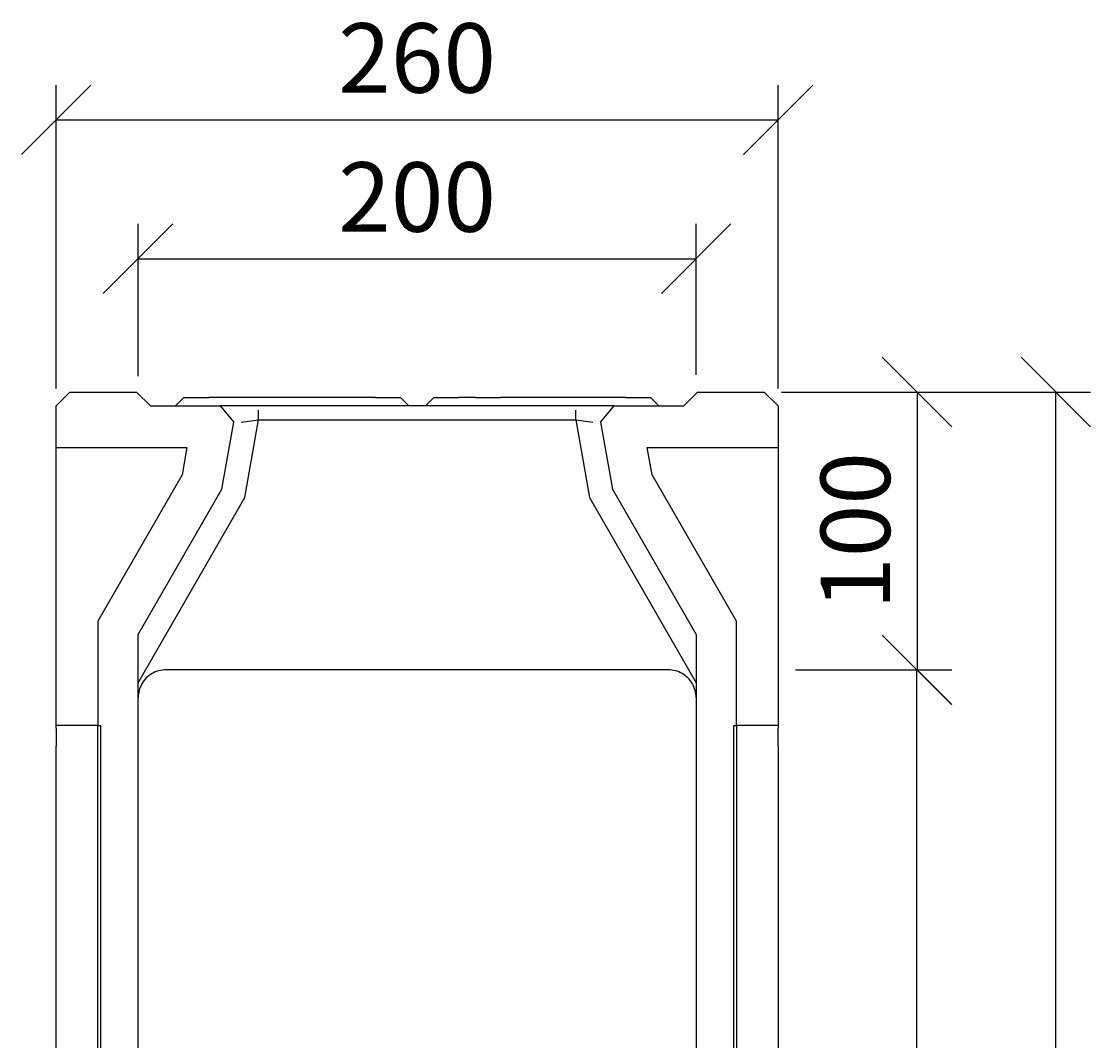
# Model space of a CAD drawing. Extents: x 5135 to 8394, y 4043 to 6283.
# Drawn here: x 5218 to 5603, y 5916 to 6283 of the extents above; entities that cross this region are included whole.
import ezdxf

# ---------------------------------------------------------------- set-up
doc = ezdxf.new("R2010")
doc.units = 0
doc.header["$LTSCALE"] = 10
doc.header["$MEASUREMENT"] = 0
doc.layers.get('0').update_dxf_attribs({"color": 10, "linetype": 'CONTINUOUS'})
doc.layers.get('DEFPOINTS').update_dxf_attribs({"linetype": 'CONTINUOUS'})
for name, color, linetype in [('ACO DIM', 10, 'CONTINUOUS'), ('DUENN-18', 10, 'CONTINUOUS'), ('SICHTBAR', 10, 'CONTINUOUS')]:
    doc.layers.add(name, color=color, linetype=linetype)
doc.styles.add('ACO', font='trebuc.ttf', dxfattribs={"width": 0.8})
doc.dimstyles.new('ACO', dxfattribs={"dimscale": 10, "dimtxt": 2.5, "dimasz": 2.5, "dimexe": 1.25, "dimexo": 0.625, "dimtad": 1, "dimdsep": 46, "dimtxsty": 'ACO', "dimblk": 'OBLIQUE', "dimcen": 2.5, "dimclrd": 256, "dimclre": 256, "dimclrt": 256, "dimadec": 0, "dimazin": 0, "dimtfac": 1, "dimtmove": 0, "dimatfit": 3, "dimldrblk": 'OBLIQUE', "dimfxl": 1, "dimlwd": -1, "dimarcsym": 0})

# ---------------------------------------------------------------- blocks, each defined once
blk = doc.blocks.new('_Oblique')
at = {"color": 0, "linetype": 'ByBlock', "lineweight": -2}
blk.add_line((-0.5, -0.5), (0.5, 0.5), dxfattribs=at)
blk = doc.blocks.new('*D18')
at = {"layer": 'ACO DIM', "transparency": 16777216}
for p, q in [((5260.26, 6155.3), (5260.26, 6210.05)), ((5461.26, 6155.8), (5461.26, 6210.05)), ((5260.26, 6197.55), (5461.26, 6197.55))]:
    blk.add_line(p, q, dxfattribs=at)
at = {"layer": 'DEFPOINTS', "color": 0, "transparency": 16777216}
for p in [(5461.26, 6197.55), (5260.26, 6149.05), (5461.26, 6149.55)]:
    blk.add_point(p, dxfattribs=at)
at = {"layer": 'ACO DIM', "transparency": 16777216, "xscale": 25, "yscale": 25, "zscale": 25, "rotation": 180}
blk.add_blockref('_Oblique', (5260.26, 6197.55), dxfattribs=at)
at = {"layer": 'ACO DIM', "transparency": 16777216, "xscale": 25, "yscale": 25, "zscale": 25}
blk.add_blockref('_Oblique', (5461.26, 6197.55), dxfattribs=at)
at = {"layer": 'ACO DIM', "transparency": 16777216, "insert": (5360.76, 6216.52), "char_height": 25, "attachment_point": 5, "style": 'ACO'}
blk.add_mtext('200', dxfattribs=at)
blk = doc.blocks.new('*D19')
at = {"layer": 'ACO DIM', "transparency": 16777216}
for p, q in [((5230.76, 6150.8), (5230.76, 6260.05)), ((5490.76, 6150.8), (5490.76, 6260.05)), ((5230.76, 6247.55), (5490.76, 6247.55))]:
    blk.add_line(p, q, dxfattribs=at)
at = {"layer": 'DEFPOINTS', "color": 0, "transparency": 16777216}
for p in [(5490.76, 6247.55), (5230.76, 6144.55), (5490.76, 6144.55)]:
    blk.add_point(p, dxfattribs=at)
at = {"layer": 'ACO DIM', "transparency": 16777216, "xscale": 25, "yscale": 25, "zscale": 25, "rotation": 180}
blk.add_blockref('_Oblique', (5230.76, 6247.55), dxfattribs=at)
at = {"layer": 'ACO DIM', "transparency": 16777216, "xscale": 25, "yscale": 25, "zscale": 25}
blk.add_blockref('_Oblique', (5490.76, 6247.55), dxfattribs=at)
at = {"layer": 'ACO DIM', "transparency": 16777216, "insert": (5360.76, 6266.56), "char_height": 25, "attachment_point": 5, "style": 'ACO'}
blk.add_mtext('260', dxfattribs=at)
blk = doc.blocks.new('*D11')
at = {"layer": 'ACO DIM', "lineweight": -2, "transparency": 16777216}
for p, q in [((5492.01, 6149.55), (5553.26, 6149.55)), ((5497.01, 6049.55), (5553.26, 6049.55))]:
    blk.add_line(p, q, dxfattribs=at)
at = {"layer": 'ACO DIM', "transparency": 16777216}
blk.add_line((5540.76, 6149.55), (5540.76, 6049.55), dxfattribs=at)
at = {"layer": 'DEFPOINTS', "color": 0, "transparency": 16777216}
for p in [(5485.76, 6149.55), (5490.76, 6049.55), (5540.76, 6049.55)]:
    blk.add_point(p, dxfattribs=at)
at = {"layer": 'ACO DIM', "transparency": 16777216, "xscale": 25, "yscale": 25, "zscale": 25}
for p, rotation in [((5540.76, 6149.55), 90), ((5540.76, 6049.55), 270)]:
    blk.add_blockref('_Oblique', p, dxfattribs=dict(at, rotation=rotation))
at = {"layer": 'ACO DIM', "transparency": 16777216, "insert": (5521.79, 6099.55), "char_height": 25, "attachment_point": 5, "rotation": 90, "style": 'ACO'}
blk.add_mtext('100', dxfattribs=at)
blk = doc.blocks.new('*D10')
at = {"layer": 'ACO DIM', "lineweight": -2, "transparency": 16777216}
for p, q in [((5492.01, 6149.55), (5603.26, 6149.55)), ((5497.01, 5619.55), (5603.26, 5619.55))]:
    blk.add_line(p, q, dxfattribs=at)
at = {"layer": 'ACO DIM', "transparency": 16777216}
blk.add_line((5590.76, 5619.55), (5590.76, 6149.55), dxfattribs=at)
at = {"layer": 'DEFPOINTS', "color": 0, "transparency": 16777216}
for p in [(5485.76, 6149.55), (5590.76, 6149.55), (5490.76, 5619.55)]:
    blk.add_point(p, dxfattribs=at)
at = {"layer": 'ACO DIM', "transparency": 16777216, "xscale": 25, "yscale": 25, "zscale": 25}
for p, rotation in [((5590.76, 6149.55), 90), ((5590.76, 5619.55), 270)]:
    blk.add_blockref('_Oblique', p, dxfattribs=dict(at, rotation=rotation))
at = {"layer": 'ACO DIM', "transparency": 16777216, "insert": (5571.79, 5884.55), "char_height": 25, "attachment_point": 5, "rotation": 90, "style": 'ACO'}
blk.add_mtext('530', dxfattribs=at)
blk = doc.blocks.new('*D9')
at = {"layer": 'ACO DIM', "lineweight": -2, "transparency": 16777216}
for p, q in [((5497.01, 6049.55), (5553.23, 6049.55)), ((5497.01, 5649.07), (5553.23, 5649.07))]:
    blk.add_line(p, q, dxfattribs=at)
at = {"layer": 'ACO DIM', "transparency": 16777216}
blk.add_line((5540.73, 5649.07), (5540.73, 6049.55), dxfattribs=at)
at = {"layer": 'DEFPOINTS', "color": 0, "transparency": 16777216}
for p in [(5490.76, 6049.55), (5540.73, 6049.55), (5490.76, 5649.07)]:
    blk.add_point(p, dxfattribs=at)
at = {"layer": 'ACO DIM', "transparency": 16777216, "xscale": 25, "yscale": 25, "zscale": 25}
for p, rotation in [((5540.73, 6049.55), 90), ((5540.73, 5649.07), 270)]:
    blk.add_blockref('_Oblique', p, dxfattribs=dict(at, rotation=rotation))
at = {"layer": 'ACO DIM', "transparency": 16777216, "insert": (5521.76, 5849.31), "char_height": 25, "attachment_point": 5, "rotation": 90, "style": 'ACO'}
blk.add_mtext('400', dxfattribs=at)
blk = doc.blocks.new('130006 - 3')
at = {"layer": 'DUENN-18'}
for p, q in [((66.68, 519.14), (72.9, 520)), ((67.96, 492), (72.9, 520)), ((72.9, 520), (72.9, 523.51)), ((72.9, 520), (187.1, 520)), ((187.1, 520), (187.1, 523.51)), ((187.1, 520), (193.32, 519.14)), ((187.1, 520), (192.04, 492)), ((29.5, 425.38), (67.96, 492)), ((192.04, 492), (230.5, 425.38)), ((15.04, 211.14), (15.04, 410)), ((244.96, 410), (244.96, 211.14))]:
    blk.add_line(p, q, dxfattribs=at)
for centre, radius, start, end in [((281, 211.14), 265.96, 180, 220.9746), ((-21, 211.14), 265.96, 319.0254, 0), ((130, 80), 65.96, 220.9746, 319.0254)]:
    blk.add_arc(centre, radius, start, end, dxfattribs=at)
at = {"layer": 'SICHTBAR'}
for p, q in [((0, 525), (5, 530)), ((5, 530), (29, 530)), ((29, 530), (34, 525)), ((46, 528), (43, 525)), ((46, 528), (55, 528)), ((115, 528), (55, 528)), ((115, 528), (124, 528)), ((124, 528), (127, 525)), ((136, 528), (133, 525)), ((136, 528), (145, 528)), ((151, 528), (145, 528)), ((151, 528), (160, 528)), ((205, 528), (160, 528)), ((205, 528), (214, 528)), ((214, 528), (217, 525)), ((226, 525), (231, 530)), ((231, 530), (255, 530)), ((255, 530), (260, 525)), ((0, 409), (0, 525)), ((34, 525), (59.03, 525)), ((59.03, 525), (63.97, 519.14)), ((61.78, 525), (59.03, 525)), ((72.9, 525), (61.78, 525)), ((187.1, 525), (72.9, 525)), ((198.22, 525), (187.1, 525)), ((196.03, 519.14), (200.97, 525)), ((200.97, 525), (198.22, 525)), ((200.97, 525), (226, 525)), ((260, 525), (260, 409)), ((59.71, 495), (63.97, 519.14)), ((196.03, 519.14), (200.29, 495)), ((0, 510), (47.12, 510)), ((47.12, 510), (45.4, 500.21)), ((214.6, 500.21), (212.88, 510)), ((212.88, 510), (260, 510)), ((45.4, 500.21), (15, 447.56)), ((245, 447.56), (214.6, 500.21)), ((29.5, 442.67), (59.71, 495)), ((200.29, 495), (230.5, 442.67)), ((15, 447.56), (15, 410)), ((245, 410), (245, 447.56)), ((29.5, 420), (29.5, 442.67)), ((230.5, 442.67), (230.5, 420)), ((220.45, 430), (39.55, 430)), ((29.5, 211.35), (29.5, 420)), ((230.5, 420), (230.45, 420)), ((230.5, 420), (230.5, 211.35)), ((15, 410), (0, 410)), ((0, 409), (0, 402.57)), ((15, 410), (16, 410)), ((16, 410), (16, 211.14)), ((244, 211.14), (244, 410)), ((244, 410), (245, 410)), ((260, 410), (245, 410)), ((260, 402.57), (260, 409)), ((0, 105), (0, 402.57)), ((260, 402.57), (260, 105)), ((0, 93.94), (0, 105)), ((260, 105), (260, 93.94)), ((0, 5), (0, 93.94)), ((260, 93.94), (260, 5)), ((0, 0), (0, 5)), ((260, 5), (260, 0)), ((0, 0), (260, 0))]:
    blk.add_line(p, q, dxfattribs=at)
at = {"layer": 'SICHTBAR', "flags": 128}
for points in [[(39.55, 430), (38.9, 429.98), (38.25, 429.91), (37.6, 429.81), (36.96, 429.66), (36.34, 429.47), (35.72, 429.24), (35.13, 428.97), (34.55, 428.66), (33.99, 428.31), (33.46, 427.93), (32.96, 427.52), (32.48, 427.07), (32.03, 426.59), (31.62, 426.08), (31.24, 425.55), (30.89, 425), (30.59, 424.42), (30.32, 423.82), (30.08, 423.21), (29.89, 422.59), (29.75, 421.95), (29.64, 421.31), (29.58, 420.65), (29.55, 420)], [(230.45, 420), (230.42, 420.66), (230.36, 421.31), (230.25, 421.95), (230.1, 422.59), (229.91, 423.22), (229.68, 423.83), (229.41, 424.43), (229.1, 425.01), (228.76, 425.56), (228.38, 426.09), (227.96, 426.6), (227.51, 427.07), (227.03, 427.52), (226.53, 427.94), (226, 428.32), (225.44, 428.66), (224.87, 428.97), (224.27, 429.24), (223.66, 429.47), (223.03, 429.66), (222.39, 429.81), (221.75, 429.91), (221.1, 429.98), (220.45, 430)], [(92.63, 45.29), (91.99, 46.01), (91.32, 46.77), (90.63, 47.56), (89.91, 48.4), (89.16, 49.27), (88.39, 50.17), (87.6, 51.12), (86.79, 52.1), (85.95, 53.12), (85.09, 54.17), (84.22, 55.26), (83.32, 56.39), (82.41, 57.55), (81.49, 58.74), (80.54, 59.97), (79.59, 61.24), (78.62, 62.54), (77.64, 63.87), (76.64, 65.24), (75.64, 66.64), (74.63, 68.07), (73.61, 69.54), (72.59, 71.04), (71.56, 72.57), (70.53, 74.13), (69.49, 75.73), (68.45, 77.35), (67.41, 79.01), (66.36, 80.69), (65.32, 82.4), (64.28, 84.15), (63.24, 85.92), (62.21, 87.72), (61.18, 89.55), (60.16, 91.4), (59.14, 93.28), (58.13, 95.19), (57.13, 97.12), (56.13, 99.07), (55.15, 101.05), (54.18, 103.05), (53.21, 105.08), (52.26, 107.12), (51.33, 109.19), (50.4, 111.28), (49.5, 113.38), (48.6, 115.51), (47.73, 117.65), (46.86, 119.81), (46.02, 121.99), (45.19, 124.18), (44.38, 126.38), (43.59, 128.6), (42.82, 130.83), (42.07, 133.08), (41.34, 135.33), (40.63, 137.59), (39.94, 139.87), (39.27, 142.15), (38.62, 144.44), (38, 146.73), (37.39, 149.03), (36.81, 151.33), (36.25, 153.64), (35.72, 155.95), (35.2, 158.26), (34.71, 160.57), (34.25, 162.88), (33.8, 165.18), (33.38, 167.49), (32.98, 169.79), (32.61, 172.08), (32.25, 174.37), (31.92, 176.65), (31.61, 178.92), (31.33, 181.19), (31.06, 183.44), (30.82, 185.68), (30.6, 187.91), (30.4, 190.13), (30.22, 192.33), (30.07, 194.52), (29.93, 196.69), (29.81, 198.85), (29.72, 200.98), (29.64, 203.1), (29.58, 205.19), (29.53, 207.27), (29.51, 209.32), (29.5, 211.35)], [(230.5, 211.35), (230.49, 209.32), (230.47, 207.27), (230.42, 205.19), (230.36, 203.1), (230.28, 200.98), (230.19, 198.85), (230.07, 196.69), (229.93, 194.52), (229.78, 192.33), (229.6, 190.13), (229.4, 187.91), (229.18, 185.68), (228.94, 183.44), (228.67, 181.19), (228.39, 178.92), (228.08, 176.65), (227.75, 174.37), (227.39, 172.08), (227.02, 169.79), (226.62, 167.49), (226.2, 165.18), (225.75, 162.88), (225.29, 160.57), (224.8, 158.26), (224.28, 155.95), (223.75, 153.64), (223.19, 151.33), (222.61, 149.03), (222, 146.73), (221.38, 144.44), (220.73, 142.15), (220.06, 139.87), (219.37, 137.59), (218.66, 135.33), (217.93, 133.08), (217.18, 130.83), (216.41, 128.6), (215.62, 126.38), (214.81, 124.18), (213.98, 121.99), (213.14, 119.81), (212.27, 117.65), (211.4, 115.51), (210.5, 113.38), (209.6, 111.28), (208.67, 109.19), (207.74, 107.12), (206.79, 105.08), (205.82, 103.05), (204.85, 101.05), (203.87, 99.07), (202.87, 97.12), (201.87, 95.19), (200.86, 93.28), (199.84, 91.4), (198.82, 89.55), (197.79, 87.72), (196.76, 85.92), (195.72, 84.15), (194.68, 82.4), (193.64, 80.69), (192.59, 79.01), (191.55, 77.35), (190.51, 75.73), (189.47, 74.13), (188.44, 72.57), (187.41, 71.04), (186.39, 69.54), (185.37, 68.07), (184.36, 66.64), (183.36, 65.24), (182.36, 63.87), (181.38, 62.54), (180.41, 61.24), (179.46, 59.97), (178.51, 58.74), (177.59, 57.55), (176.68, 56.39), (175.78, 55.26), (174.91, 54.17), (174.05, 53.12), (173.21, 52.1), (172.4, 51.12), (171.61, 50.17), (170.84, 49.27), (170.09, 48.4), (169.37, 47.56), (168.68, 46.77), (168.01, 46.01), (167.37, 45.29)], [(167.37, 45.29), (166.01, 43.81), (164.59, 42.39), (163.11, 41.03), (161.57, 39.73), (159.99, 38.5), (158.36, 37.32), (156.68, 36.22), (154.96, 35.18), (153.2, 34.21), (151.4, 33.31), (149.56, 32.49), (147.7, 31.74), (145.81, 31.07), (143.89, 30.47), (141.94, 29.95), (139.98, 29.51), (138.01, 29.15), (136.02, 28.87), (134.02, 28.66), (132.01, 28.54), (130, 28.5), (127.99, 28.54), (125.98, 28.66), (123.98, 28.87), (121.99, 29.15), (120.02, 29.51), (118.06, 29.95), (116.11, 30.47), (114.19, 31.07), (112.3, 31.74), (110.44, 32.49), (108.6, 33.31), (106.8, 34.21), (105.04, 35.18), (103.32, 36.22), (101.64, 37.32), (100.01, 38.5), (98.43, 39.73), (96.89, 41.03), (95.41, 42.39), (93.99, 43.81), (92.63, 45.29)]]:
    blk.add_lwpolyline(points, dxfattribs=at)
at = {"layer": 'SICHTBAR'}
for centre, radius, start, end in [((281, 211.14), 265, 180, 220.9746), ((-21, 211.14), 265, 319.0254, 0), ((130, 80), 65, 220.9746, 319.0254)]:
    blk.add_arc(centre, radius, start, end, dxfattribs=at)

msp = doc.modelspace()

# ---------------------------------------------------------------- block references
at = {"layer": 'ACO DIM'}
msp.add_blockref('130006 - 3', (5230.762, 5619.554), dxfattribs=at)

# ---------------------------------------------------------------- dimensions: what is measured, and where the dimension line sits
dim = msp.add_linear_dim(base=(5490.762, 6247.554), p1=(5230.762, 6144.554), p2=(5490.762, 6144.554), dimstyle='ACO', override={"dimscale": 0, "dimtix": 0, "dimtofl": 1, "dimtmove": 0, "dimatfit": 0}, dxfattribs=at)
dim.commit()
dim.dimension.update_dxf_attribs({"geometry": '*D19', "text_midpoint": (5360.762, 6247.554), "dimtype": 128})
dim = msp.add_linear_dim(base=(5461.262, 6197.554), p1=(5260.262, 6149.054), p2=(5461.262, 6149.554), text='200', dimstyle='ACO', override={"dimscale": 0, "dimtix": 0, "dimtofl": 1, "dimtmove": 0, "dimatfit": 0}, dxfattribs=at)
dim.commit()
dim.dimension.update_dxf_attribs({"geometry": '*D18', "text_midpoint": (5360.762, 6197.554), "dimtype": 128})
for base, p1, p2, picture, middle in [((5540.762, 6049.554), (5485.762, 6149.554), (5490.762, 6049.554), '*D11', (5540.762, 6099.554)), ((5590.762, 6149.554), (5490.762, 5619.554), (5485.762, 6149.554), '*D10', (5590.762, 5884.554))]:
    dim = msp.add_linear_dim(base=base, p1=p1, p2=p2, angle=90, dimstyle='ACO', override={"dimscale": 0, "dimtix": 0, "dimtofl": 1, "dimtmove": 0, "dimatfit": 3}, dxfattribs=at)
    dim.commit()
    dim.dimension.update_dxf_attribs({"geometry": picture, "text_midpoint": middle, "dimtype": 128})
dim = msp.add_aligned_dim(p1=(5490.762, 5649.074), p2=(5490.762, 6049.554), distance=-49.963, dimstyle='ACO', override={"dimscale": 0, "dimdec": 0, "dimtix": 0, "dimtofl": 1, "dimtmove": 0, "dimatfit": 3}, dxfattribs=at)
dim.commit()
dim.dimension.update_dxf_attribs({"geometry": '*D9', "text_midpoint": (5521.757, 5849.314)})

doc.saveas('drawing.dxf')
